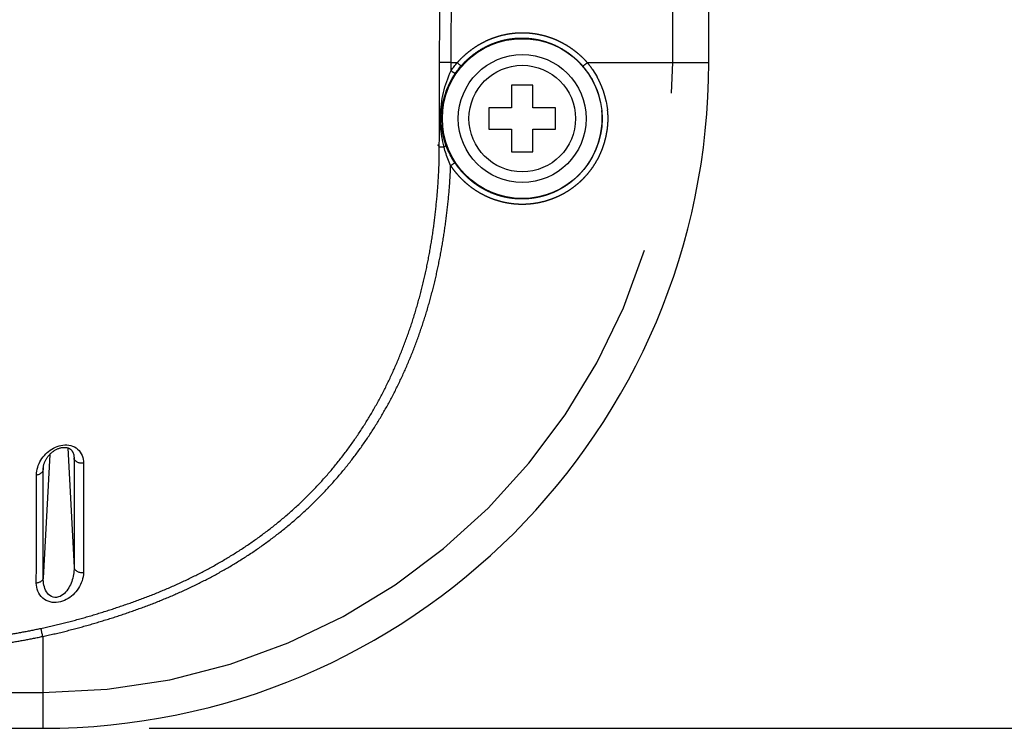
# Model space of a CAD drawing. Extents: x -160 to 260, y -170 to 127.
# Drawn here: x 162 to 171, y -36 to -30 of the extents above; entities that cross this region are included whole.
import ezdxf

# ---------------------------------------------------------------- set-up
doc = ezdxf.new("R2010")
doc.units = 0
doc.linetypes.add('PHANTOM', pattern=[15, 7.5, -1.5, 1.5, -1.5, 1.5, -1.5])
doc.layers.get('0').update_dxf_attribs({"linetype": 'CONTINUOUS'})
doc.layers.get('DEFPOINTS').update_dxf_attribs({"linetype": 'CONTINUOUS'})
doc.styles.get("Standard").update_dxf_attribs({"font": 'txt', "bigfont": 'BIGFONT'})
doc.dimstyles.new('DIMSTYLE', dxfattribs={"dimtxt": 3.2, "dimasz": 1, "dimexe": 2.54, "dimexo": 1, "dimgap": 1.6, "dimtad": 0, "dimzin": 0, "dimblk": 'OPEN30', "dimblk1": 'OPEN30', "dimblk2": 'OPEN30', "dimsah": 1, "dimcen": 0.09, "dimazin": 3, "dimtfac": 1, "dimtofl": 0, "dimtmove": 0, "dimatfit": 3})

# ---------------------------------------------------------------- blocks, each defined once
blk = doc.blocks.new('_OPEN30')
at = {"color": 0, "linetype": 'BYBLOCK'}
for q in [(-3, 1), (-3, -1), (-3, 0)]:
    blk.add_line((0, 0), q, dxfattribs=at)
blk = doc.blocks.new('*D11')
at = {"color": 7, "linetype": 'CONTINUOUS'}
for p, q in [((165.0921, 13.9408), (192.4994, 13.9408)), ((191.2294, -33.3592), (191.2294, 10.9408)), ((162.9459, -36.3592), (192.4994, -36.3592))]:
    blk.add_line(p, q, dxfattribs=at)
at = {"layer": 'DEFPOINTS', "color": 7, "linetype": 'CONTINUOUS'}
for p in [(164.0921, 13.9408), (191.2294, 13.9408), (161.9459, -36.3592)]:
    blk.add_point(p, dxfattribs=at)
at = {"color": 7, "linetype": 'CONTINUOUS'}
for p, rotation in [((191.2294, 13.9408), 90.00000000000018), ((191.2294, -36.3592), 270.0000000000005)]:
    blk.add_blockref('_OPEN30', p, dxfattribs=dict(at, rotation=rotation))
at = {"color": 7, "linetype": 'CONTINUOUS', "width": 1.346964}
blk.add_text('201.2', height=3.2, rotation=90, dxfattribs=at).set_placement((190.4294, -16.0055))

msp = doc.modelspace()

# ---------------------------------------------------------------- linework, layer by layer
at = {"color": 7, "linetype": 'PHANTOM'}
for p, q in [((167.8595, -30.1092), (167.8595, 9.8908)), ((165.7792, -30.1092), (165.6702, -30.1087)), ((165.7792, -30.1092), (165.8364, -30.1092)), ((167.0565, -30.1092), (168.1959, -30.1092)), ((162.2385, -33.8035), (162.2396, -33.8229)), ((161.9514, -33.9116), (161.9503, -33.9316)), ((161.9459, -35.4963), (161.9459, -36.3592)), ((160.2467, -36.0225), (161.9459, -36.0228))]:
    msp.add_line(p, q, dxfattribs=at)
at = {"color": 7, "linetype": 'CONTINUOUS'}
for p, q in [((168.1959, -30.1092), (168.1959, 9.8908)), ((166.5459, -30.3217), (166.3459, -30.3217)), ((166.3459, -30.3217), (166.3459, -30.5342)), ((166.5459, -30.5342), (166.5459, -30.3217)), ((166.3459, -30.5342), (166.1334, -30.5342)), ((166.1334, -30.5342), (166.1334, -30.7342)), ((166.7584, -30.5342), (166.5459, -30.5342)), ((166.7584, -30.7342), (166.7584, -30.5342)), ((166.1334, -30.7342), (166.3459, -30.7342)), ((166.3459, -30.7342), (166.3459, -30.9467)), ((166.5459, -30.7342), (166.7584, -30.7342)), ((166.5459, -30.9467), (166.5459, -30.7342)), ((166.3459, -30.9467), (166.5459, -30.9467)), ((162.1808, -33.7256), (162.2397, -34.8489)), ((162.0112, -33.7878), (161.9504, -34.9485)), ((120.1816, -36.3592), (161.9459, -36.3592))]:
    msp.add_line(p, q, dxfattribs=at)
at = {"color": 7, "linetype": 'PHANTOM'}
for points in [[(165.6702, -30.1087), (165.6705, -30.0259), (165.6708, -29.9431), (165.671, -29.8602), (165.6713, -29.7774), (165.6715, -29.6946), (165.6716, -29.6117), (165.6718, -29.5289), (165.6718, -29.4461)], [(165.7792, -30.1092), (165.7795, -30.0263), (165.7797, -29.9434), (165.78, -29.8605), (165.7802, -29.7777), (165.7804, -29.6948), (165.7805, -29.6119), (165.7807, -29.529), (165.7808, -29.4462)], [(165.6677, -30.9021), (165.6679, -30.8029), (165.6682, -30.7038), (165.6685, -30.6046), (165.6688, -30.5054), (165.6691, -30.4062), (165.6695, -30.3071), (165.6698, -30.2079), (165.6702, -30.1087)], [(165.7789, -30.1845), (165.7856, -30.1748), (165.7925, -30.1651), (165.7995, -30.1556), (165.8067, -30.1461), (165.8139, -30.1367), (165.8213, -30.1274), (165.8288, -30.1182), (165.8364, -30.1092)], [(165.7789, -30.1845), (165.7789, -30.172), (165.779, -30.1594), (165.779, -30.1469), (165.7791, -30.1343), (165.7791, -30.1217), (165.7792, -30.1092)], [(165.8364, -30.1092), (165.8394, -30.1118), (165.8424, -30.1144), (165.8454, -30.117), (165.8484, -30.1196), (165.8513, -30.1223), (165.8546, -30.1252), (165.8575, -30.1279), (165.8604, -30.1306), (165.8633, -30.1333), (165.8662, -30.1361), (165.8687, -30.1386), (165.8712, -30.1416)], [(167.0565, -30.1092), (167.0536, -30.1116), (167.0507, -30.1141), (167.0478, -30.1166), (167.0448, -30.119), (167.0419, -30.1215), (167.039, -30.1239), (167.036, -30.1263), (167.033, -30.1287), (167.0301, -30.1311), (167.027, -30.1334), (167.024, -30.1357), (167.021, -30.1378), (167.0179, -30.14), (167.0144, -30.1418)], [(165.6776, -30.6345), (165.678, -30.6071), (165.6793, -30.5798), (165.6813, -30.5526), (165.6839, -30.5253), (165.6871, -30.4982), (165.691, -30.4711), (165.6956, -30.4442), (165.7009, -30.4173), (165.7068, -30.3907), (165.7135, -30.3641), (165.7207, -30.3378), (165.7287, -30.3116), (165.7374, -30.2857), (165.7468, -30.26), (165.7568, -30.2346), (165.7674, -30.2094), (165.7789, -30.1845)], [(165.6845, -30.6342), (165.6851, -30.6078), (165.6868, -30.5815), (165.6895, -30.5552), (165.6931, -30.5291), (165.6975, -30.5031), (165.7029, -30.4772), (165.7091, -30.4516), (165.7163, -30.4262), (165.7243, -30.4011), (165.7331, -30.3762), (165.7428, -30.3517), (165.7533, -30.3275), (165.7646, -30.3036), (165.7767, -30.2802), (165.7895, -30.2571), (165.803, -30.2345), (165.8173, -30.2123)], [(165.7789, -30.1845), (165.7895, -30.1918), (165.8047, -30.2024), (165.8144, -30.2097), (165.8173, -30.2123)], [(165.8173, -30.2123), (165.8236, -30.2031), (165.83, -30.1941), (165.8366, -30.1851), (165.8433, -30.1763), (165.8501, -30.1675), (165.857, -30.1587), (165.864, -30.1501), (165.8712, -30.1416)], [(165.7118, -30.9015), (165.706, -30.8777), (165.7008, -30.8537), (165.6962, -30.8296), (165.692, -30.8054), (165.6883, -30.7812), (165.6852, -30.7568), (165.6826, -30.7324), (165.6805, -30.708), (165.6789, -30.6835), (165.6779, -30.659), (165.6776, -30.6345)], [(165.7299, -30.8844), (165.7223, -30.8625), (165.7155, -30.8403), (165.7094, -30.8179), (165.704, -30.7953), (165.6991, -30.7726), (165.6948, -30.7497), (165.6913, -30.7268), (165.6885, -30.7037), (165.6864, -30.6806), (165.685, -30.6574), (165.6845, -30.6342)], [(165.651, -30.8794), (165.6538, -30.8832), (165.6566, -30.887), (165.6593, -30.8908), (165.6621, -30.8945), (165.6649, -30.8983), (165.6677, -30.9021)], [(165.7118, -30.9015), (165.7063, -30.9015), (165.7008, -30.9016), (165.6953, -30.9016), (165.6897, -30.9017), (165.6842, -30.9018), (165.6792, -30.9019), (165.6737, -30.902), (165.6677, -30.9021)], [(165.7118, -30.9015), (165.7143, -30.9001), (165.7164, -30.8988), (165.7188, -30.8972), (165.7208, -30.8957), (165.7231, -30.894), (165.7255, -30.8918), (165.7274, -30.8897), (165.7289, -30.8878), (165.7299, -30.8844)], [(165.7736, -31.0759), (165.7667, -31.0605), (165.7601, -31.045), (165.7538, -31.0294), (165.7477, -31.0137), (165.7418, -30.9979), (165.7362, -30.9821), (165.7309, -30.9661), (165.7257, -30.9501), (165.7208, -30.9339), (165.7162, -30.9178), (165.7118, -30.9015)], [(165.8123, -31.0478), (165.8033, -31.0338), (165.7947, -31.0195), (165.7864, -31.0051), (165.7784, -30.9907), (165.7706, -30.976), (165.7631, -30.9611), (165.7559, -30.9461), (165.7489, -30.9309), (165.7423, -30.9157), (165.7359, -30.9002), (165.7299, -30.8844)], [(165.7736, -31.0759), (165.7769, -31.0737), (165.7802, -31.0715), (165.7836, -31.0692), (165.7868, -31.067), (165.7901, -31.0647), (165.7937, -31.0622), (165.797, -31.06), (165.8002, -31.0576), (165.8034, -31.0552), (165.8066, -31.0528), (165.8095, -31.0506), (165.8123, -31.0478)], [(161.8865, -33.9801), (161.8874, -33.9616), (161.8898, -33.9433), (161.8935, -33.9253), (161.8984, -33.9075), (161.9042, -33.8905), (161.9114, -33.8735), (161.9193, -33.8574), (161.9285, -33.8414), (161.9386, -33.8259), (161.9496, -33.8111), (161.9614, -33.7969), (161.974, -33.7835), (161.9874, -33.7708), (162.0015, -33.7589), (162.0163, -33.7479), (162.0317, -33.7378), (162.0478, -33.7286), (162.0643, -33.7205), (162.0814, -33.7135), (162.0989, -33.7077), (162.1168, -33.7032), (162.135, -33.7), (162.1533, -33.6984), (162.1718, -33.6984), (162.1901, -33.7001), (162.2082, -33.7036), (162.2258, -33.7091), (162.2427, -33.7166), (162.2586, -33.726), (162.2733, -33.7375), (162.2864, -33.7505), (162.2977, -33.765), (162.3073, -33.7808), (162.3151, -33.7976), (162.321, -33.815), (162.3254, -33.8329), (162.3281, -33.8512), (162.3291, -33.8696)], [(162.2391, -33.8111), (162.2393, -33.8134), (162.2394, -33.8162), (162.2395, -33.819), (162.2395, -33.8213), (162.2396, -33.8229)], [(162.2424, -33.8338), (162.2416, -33.8317), (162.2408, -33.8292), (162.2402, -33.8266), (162.2398, -33.8244), (162.2396, -33.8229)], [(162.2396, -33.8229), (162.2396, -33.9939), (162.2396, -34.1649), (162.2396, -34.3359), (162.2396, -34.5069), (162.2396, -34.6779), (162.2397, -34.8489)], [(162.3291, -33.8703), (162.3221, -33.871), (162.3149, -33.8711), (162.308, -33.8708), (162.3009, -33.8701), (162.2944, -33.869), (162.2874, -33.8674), (162.2806, -33.8653), (162.274, -33.8626), (162.2676, -33.8594), (162.2615, -33.8556), (162.2559, -33.8512), (162.2508, -33.8462), (162.2463, -33.8407), (162.2427, -33.8345)], [(162.3291, -33.8703), (162.3289, -34.0413), (162.3287, -34.2123), (162.3285, -34.3833), (162.3283, -34.5543), (162.3281, -34.7253), (162.328, -34.8964)], [(161.8857, -34.9959), (161.8858, -34.8266), (161.886, -34.6573), (161.8861, -34.488), (161.8862, -34.3187), (161.8864, -34.1494), (161.8865, -33.9801)], [(161.8865, -33.9801), (161.8937, -33.979), (161.9007, -33.9774), (161.9075, -33.9752), (161.9141, -33.9726), (161.9201, -33.9698), (161.9262, -33.9662), (161.9323, -33.9617), (161.9375, -33.9568), (161.9421, -33.9513), (161.9461, -33.945), (161.9489, -33.9385), (161.9503, -33.932)], [(161.9503, -33.9316), (161.9504, -33.9292), (161.9505, -33.9264), (161.9506, -33.9236), (161.9507, -33.9211), (161.9508, -33.9195)], [(161.9504, -34.9483), (161.9504, -34.7789), (161.9504, -34.6094), (161.9504, -34.44), (161.9504, -34.2705), (161.9503, -34.1011), (161.9503, -33.9316)], [(162.328, -34.8964), (162.327, -34.916), (162.3241, -34.9354), (162.3198, -34.9546), (162.3144, -34.9736), (162.3078, -34.9921), (162.3001, -35.0101), (162.2911, -35.0277), (162.2811, -35.0446), (162.27, -35.0608), (162.258, -35.0764), (162.2449, -35.0911), (162.231, -35.105), (162.2163, -35.118), (162.2007, -35.13), (162.1843, -35.1409), (162.1672, -35.1507), (162.1494, -35.1592), (162.1311, -35.1662), (162.1122, -35.1718), (162.0929, -35.1758), (162.0734, -35.1779), (162.0537, -35.1782), (162.0341, -35.1765), (162.0153, -35.1728), (161.9965, -35.1669), (161.9786, -35.1589), (161.9618, -35.1487), (161.9462, -35.1367), (161.9323, -35.1228), (161.9201, -35.1074), (161.9097, -35.0904), (161.9013, -35.0726), (161.8947, -35.0541), (161.8898, -35.035), (161.8867, -35.0156), (161.8857, -34.9959)], [(162.2397, -34.8492), (162.2395, -34.8658), (162.2384, -34.8824), (162.2366, -34.8989), (162.2341, -34.9153), (162.2311, -34.9317), (162.2273, -34.9479), (162.2229, -34.9639), (162.2178, -34.9797), (162.212, -34.9953), (162.2054, -35.0105), (162.1981, -35.0255), (162.19, -35.04), (162.1811, -35.054), (162.1713, -35.0674), (162.1606, -35.0802), (162.149, -35.092), (162.1364, -35.1029), (162.1228, -35.1124), (162.1081, -35.1203), (162.0926, -35.1262), (162.0764, -35.1296), (162.0598, -35.1301), (162.0434, -35.1275), (162.0278, -35.1218), (162.0135, -35.1133), (162.0008, -35.1026), (161.9898, -35.0902), (161.9805, -35.0765), (161.9727, -35.0618), (161.9662, -35.0465), (161.9611, -35.0307), (161.9571, -35.0145), (161.954, -34.9982), (161.9518, -34.9817), (161.9506, -34.9655), (161.9504, -34.9485)], [(162.2397, -34.8486), (162.2413, -34.8557), (162.2444, -34.8624), (162.2484, -34.8685), (162.2532, -34.874), (162.2587, -34.8789), (162.2646, -34.8831), (162.271, -34.8867), (162.2777, -34.8897), (162.2846, -34.8922), (162.2916, -34.8941), (162.2988, -34.8955), (162.3061, -34.8964), (162.3134, -34.8969), (162.321, -34.897), (162.328, -34.8964)], [(161.9504, -34.9484), (161.9491, -34.9544), (161.9467, -34.96), (161.9436, -34.9654), (161.9401, -34.9702), (161.936, -34.9747), (161.9313, -34.9787), (161.9263, -34.9823), (161.9211, -34.9855), (161.9155, -34.9882), (161.9097, -34.9905), (161.9039, -34.9925), (161.8981, -34.994), (161.892, -34.9952), (161.8857, -34.9959)], [(161.9459, -35.4963), (161.9441, -35.4879), (161.9422, -35.4795), (161.9404, -35.4712), (161.9385, -35.4628), (161.9367, -35.4544), (161.9348, -35.446), (161.9329, -35.4377), (161.931, -35.4293), (161.929, -35.4209)]]:
    msp.add_lwpolyline(points, dxfattribs=at)
for points in [[(165.8364, -30.1092, -0.020715), (165.8726, -30.0703, -0.016595), (165.9117, -30.0343, -0.014189), (165.9529, -30.0007, -0.015365), (165.9959, -29.9696, -0.016239), (166.0409, -29.9412, -0.016781), (166.0876, -29.9159, -0.016551), (166.1359, -29.8938, -0.016484), (166.1856, -29.8749, -0.01655), (166.2363, -29.8593, -0.016531), (166.2881, -29.8471, -0.016534), (166.3405, -29.8384, -0.016524), (166.3933, -29.8331, -0.016533), (166.4464, -29.8314, -0.016534), (166.4995, -29.8331, -0.016524), (166.5524, -29.8384, -0.016535), (166.6048, -29.8471, -0.016531), (166.6565, -29.8593, -0.016548), (166.7073, -29.8749, -0.016482), (166.757, -29.8938, -0.016551), (166.8053, -29.9159, -0.016781), (166.852, -29.9412, -0.016237), (166.897, -29.9696, -0.015364), (166.94, -30.0007, -0.014188), (166.9812, -30.0343, -0.016602), (167.0203, -30.0703, -0.020715), (167.0565, -30.1092)], [(165.8712, -30.1416, -0.020706), (165.9051, -30.1052, -0.016598), (165.9418, -30.0715, -0.014188), (165.9803, -30.0399, -0.015364), (166.0207, -30.0108, -0.016244), (166.0628, -29.9842, -0.016792), (166.1065, -29.9605, -0.016563), (166.1518, -29.9397, -0.016498), (166.1983, -29.922, -0.016567), (166.2459, -29.9074, -0.01655), (166.2944, -29.8959, -0.016554), (166.3435, -29.8878, -0.016545), (166.3931, -29.8828, -0.016554), (166.4428, -29.8812, -0.016555), (166.4926, -29.8828, -0.016545), (166.5422, -29.8878, -0.016554), (166.5913, -29.896, -0.01655), (166.6397, -29.9074, -0.016565), (166.6873, -29.9221, -0.016496), (166.7339, -29.9398, -0.016563), (166.7791, -29.9606, -0.016792), (166.8229, -29.9843, -0.016244), (166.865, -30.0109, -0.015365), (166.9053, -30.0401, -0.014188), (166.9439, -30.0716, -0.016602), (166.9805, -30.1054, -0.020707), (167.0144, -30.1418)], [(167.0565, -30.1092, -0.015762), (167.0822, -30.1409, -0.013893), (167.1059, -30.1741), (167.1281, -30.2084), (167.1488, -30.2439, -0.012072), (167.1677, -30.2801, -0.012642), (167.1848, -30.3172, -0.012882), (167.2, -30.3552, -0.012906), (167.2132, -30.3939, -0.012612), (167.2244, -30.4331, -0.012062), (167.2336, -30.4729), (167.241, -30.513), (167.2466, -30.5535, -0.013912), (167.2502, -30.5942, -0.015613), (167.2514, -30.6346)], [(167.0144, -30.1418, -0.015757), (167.0385, -30.1715, -0.01389), (167.0607, -30.2027), (167.0814, -30.2348), (167.1008, -30.2681), (167.1185, -30.302), (167.1346, -30.3368), (167.1488, -30.3723), (167.1611, -30.4086), (167.1716, -30.4454), (167.1803, -30.4826), (167.1872, -30.5203), (167.1924, -30.5582, -0.013907), (167.1958, -30.5963, -0.015608), (167.1969, -30.6342)], [(167.2514, -30.6346, -0.021106), (167.2492, -30.6887, -0.016671), (167.2429, -30.7424, -0.014507), (167.2333, -30.7957, -0.015731), (167.2205, -30.8483, -0.016644), (167.2044, -30.8999, -0.017077), (167.1848, -30.9503, -0.016839), (167.1618, -30.9993, -0.016807), (167.1356, -31.0467, -0.016878), (167.1063, -31.0922, -0.016851), (167.0739, -31.1355, -0.016849), (167.0387, -31.1767, -0.016852), (167.0009, -31.2153, -0.016844), (166.9605, -31.2513, -0.016858), (166.9177, -31.2845, -0.016843), (166.8729, -31.3148, -0.016854), (166.8261, -31.3419, -0.016848), (166.7776, -31.3659, -0.016844), (166.7275, -31.3865, -0.016857), (166.6762, -31.4037, -0.016842), (166.6239, -31.4175, -0.016856), (166.5707, -31.4276, -0.016891), (166.5169, -31.4342, -0.016837), (166.4628, -31.4371, -0.016837), (166.4087, -31.4364, -0.016814), (166.3548, -31.4321, -0.016821), (166.3013, -31.4241, -0.016807), (166.2484, -31.4125, -0.016809), (166.1964, -31.3975, -0.016814), (166.1456, -31.3789, -0.016821), (166.0961, -31.357, -0.016846), (166.0482, -31.3318, -0.016792), (166.0021, -31.3035, -0.01692), (165.958, -31.2721, -0.017089), (165.9162, -31.2378, -0.016292), (165.8765, -31.2005, -0.014995), (165.8394, -31.1611, -0.015485), (165.8047, -31.1195, -0.020988), (165.7736, -31.0759)], [(167.1969, -30.6342, -0.021099), (167.1949, -30.6848, -0.016666), (167.1889, -30.7352, -0.014504), (167.18, -30.7851, -0.015725), (167.168, -30.8343, -0.01664), (167.1529, -30.8827, -0.017074), (167.1345, -30.93, -0.016833), (167.113, -30.9759, -0.016803), (167.0884, -31.0203, -0.016874), (167.061, -31.0629, -0.016847), (167.0307, -31.1035, -0.016845), (166.9977, -31.142, -0.016849), (166.9622, -31.1783, -0.016841), (166.9244, -31.212, -0.016856), (166.8844, -31.2431, -0.016841), (166.8423, -31.2715, -0.016852), (166.7985, -31.297, -0.016847), (166.753, -31.3194, -0.016843), (166.7061, -31.3387, -0.016857), (166.6581, -31.3549, -0.016842), (166.609, -31.3678, -0.016856), (166.5592, -31.3773, -0.016857), (166.5089, -31.3835, -0.016838), (166.4583, -31.3862, -0.016839), (166.4076, -31.3856, -0.016816), (166.357, -31.3815, -0.016823), (166.3069, -31.374, -0.016809), (166.2573, -31.3632, -0.016812), (166.2086, -31.3491, -0.016817), (166.161, -31.3318, -0.016824), (166.1146, -31.3112, -0.016849), (166.0697, -31.2877, -0.016795), (166.0265, -31.2611, -0.016922), (165.9852, -31.2317, -0.017091), (165.946, -31.1996, -0.01632), (165.9087, -31.1646, -0.014996), (165.874, -31.1276, -0.015483), (165.8415, -31.0887, -0.021001), (165.8123, -31.0478)], [(161.929, -35.4209, 0.009159), (162.1377, -35.373, 0.008732), (162.3445, -35.3173, 0.006893), (162.5494, -35.2553, 0.007629), (162.7525, -35.1875, 0.008671), (162.9533, -35.113, 0.009997), (163.1511, -35.0311, 0.011091), (163.3453, -34.9409, 0.011616), (163.5352, -34.842, 0.012223), (163.7202, -34.7342, 0.012896), (163.8995, -34.6171, 0.013395), (164.0724, -34.4909, 0.01381), (164.2382, -34.3554, 0.014117), (164.3962, -34.2109, 0.014241), (164.5457, -34.0576, 0.014252), (164.6862, -33.8961, 0.014144), (164.8173, -33.7268, 0.013872), (164.9388, -33.5505, 0.01353), (165.0504, -33.3678, 0.01313), (165.1521, -33.1793, 0.012639), (165.244, -32.9859, 0.012147), (165.3261, -32.7882, 0.011656), (165.3988, -32.5868, 0.011148), (165.4622, -32.3823, 0.010707), (165.5166, -32.1752, 0.010475), (165.5622, -31.966, 0.009997), (165.5992, -31.7551, 0.009259), (165.628, -31.5429, 0.008517), (165.6493, -31.3298, 0.009353), (165.6632, -31.1162, 0.011991), (165.6677, -30.9021)], [(161.9459, -35.4963, 0.008913), (162.1529, -35.4489, 0.008468), (162.3582, -35.3942, 0.006672), (162.5617, -35.3333, 0.007389), (162.7634, -35.2668, 0.008382), (162.9629, -35.1939, 0.009626), (163.1597, -35.1139, 0.010628), (163.3531, -35.026, 0.011105), (163.5424, -34.9297, 0.011668), (163.7272, -34.825, 0.012295), (163.9068, -34.7115, 0.012769), (164.0804, -34.5891, 0.013174), (164.2474, -34.4579, 0.013491), (164.4072, -34.318, 0.013653), (164.5592, -34.1696, 0.013719), (164.7028, -34.0131, 0.013682), (164.8377, -33.849, 0.013494), (164.9634, -33.6778, 0.013238), (165.0798, -33.5001, 0.012925), (165.1867, -33.3166, 0.012529), (165.2843, -33.1276, 0.012091), (165.3723, -32.9343, 0.011654), (165.4511, -32.7371, 0.011173), (165.5207, -32.5364, 0.010756), (165.5816, -32.3329, 0.010516), (165.6337, -32.127, 0.00999), (165.6773, -31.9191, 0.00922), (165.7129, -31.7097, 0.008465), (165.741, -31.4991, 0.009359), (165.762, -31.2877, 0.01184), (165.7736, -31.0759)], [(159.8723, -35.6141, 0.004129), (160.0447, -35.6129, 0.003388), (160.2171, -35.609, 0.003263), (160.3895, -35.6028, 0.003568), (160.5617, -35.5943, 0.003997), (160.7338, -35.5832, 0.004315), (160.9057, -35.5692, 0.004329), (161.0773, -35.5523, 0.004296), (161.2485, -35.5324, 0.004077), (161.4195, -35.5096, 0.004311), (161.59, -35.484, 0.006462), (161.76, -35.4548, 0.006674), (161.929, -35.4209)], [(159.8723, -35.6903, 0.004123), (160.0461, -35.6891, 0.003379), (160.2199, -35.6851, 0.003256), (160.3937, -35.6789, 0.003559), (160.5673, -35.6704, 0.003984), (160.7408, -35.6592, 0.004295), (160.9141, -35.6452, 0.004304), (161.0871, -35.6281, 0.004266), (161.2598, -35.6081, 0.004046), (161.4321, -35.5853, 0.004283), (161.604, -35.5596, 0.006409), (161.7754, -35.5303, 0.006611), (161.9459, -35.4963)]]:
    msp.add_lwpolyline(points, format="xyb", dxfattribs=at)
at = {"color": 7, "linetype": 'CONTINUOUS'}
for points in [[(161.9516, -33.909), (161.9524, -33.9031), (161.9534, -33.8973), (161.9546, -33.8914), (161.956, -33.8855), (161.9576, -33.8797), (161.9594, -33.8738), (161.9614, -33.868), (161.9635, -33.8622), (161.9659, -33.8564), (161.9684, -33.8507), (161.9711, -33.845), (161.974, -33.8393), (161.9771, -33.8337), (161.9803, -33.8282), (161.9838, -33.8227), (161.9873, -33.8173), (161.9911, -33.812), (161.995, -33.8067), (161.9991, -33.8015), (162.0034, -33.7964), (162.0078, -33.7914), (162.0124, -33.7866), (162.0171, -33.7818), (162.022, -33.7771), (162.027, -33.7726), (162.0322, -33.7682), (162.0375, -33.7639), (162.043, -33.7597), (162.0486, -33.7558), (162.0543, -33.7519), (162.0601, -33.7483), (162.0661, -33.7448), (162.0721, -33.7416), (162.0783, -33.7385), (162.0845, -33.7357), (162.0907, -33.7331), (162.097, -33.7307), (162.1033, -33.7286), (162.1096, -33.7268), (162.1157, -33.7252), (162.1218, -33.7239), (162.1277, -33.7228), (162.1333, -33.7221), (162.1387, -33.7215), (162.144, -33.7212), (162.1491, -33.7211), (162.1539, -33.7212), (162.1587, -33.7215), (162.1635, -33.7219), (162.1681, -33.7226), (162.1726, -33.7235), (162.1771, -33.7246), (162.1815, -33.7258), (162.1857, -33.7273), (162.1897, -33.7289), (162.1935, -33.7307), (162.1971, -33.7326), (162.2006, -33.7347), (162.2038, -33.7369), (162.2069, -33.7392), (162.2099, -33.7417), (162.2126, -33.7442), (162.2152, -33.7469), (162.2177, -33.7498), (162.2201, -33.7527), (162.2223, -33.7558), (162.2243, -33.759), (162.2263, -33.7624), (162.2281, -33.7659), (162.2298, -33.7695), (162.2314, -33.7733), (162.2328, -33.7772), (162.2341, -33.7813), (162.2353, -33.7855), (162.2363, -33.7898), (162.2372, -33.7942), (162.2379, -33.7987)], [(162.2379, -33.7987), (162.2385, -33.8033), (162.2389, -33.808), (162.2391, -33.8111)], [(161.9508, -33.9195), (161.9511, -33.9148), (161.9516, -33.909)]]:
    msp.add_lwpolyline(points, dxfattribs=at)
for radius in [0.75, 0.6, 0.5]:
    msp.add_circle((166.4459, -30.6342), radius, dxfattribs=at)
msp.add_arc((161.9459, -30.1092), 6.25, 270, 360, dxfattribs=at)
at = {"color": 7, "linetype": 'PHANTOM'}
msp.add_arc((161.9459, -30.1092), 5.9136, 270, 360, dxfattribs=at)

# ---------------------------------------------------------------- dimensions: what is measured, and where the dimension line sits
at = {"color": 7, "linetype": 'CONTINUOUS'}
dim = msp.add_linear_dim(base=(191.2294, 13.9408), p1=(161.9459, -36.3592), p2=(164.0921, 13.9408), angle=90, dimstyle='DIMSTYLE', override={"dimgap": 0, "dimtad": 1, "dimtofl": 1}, dxfattribs=at)
dim.commit()
dim.dimension.update_dxf_attribs({"geometry": '*D11', "text_midpoint": (191.2294, -8.4625)})

doc.saveas('drawing.dxf')
